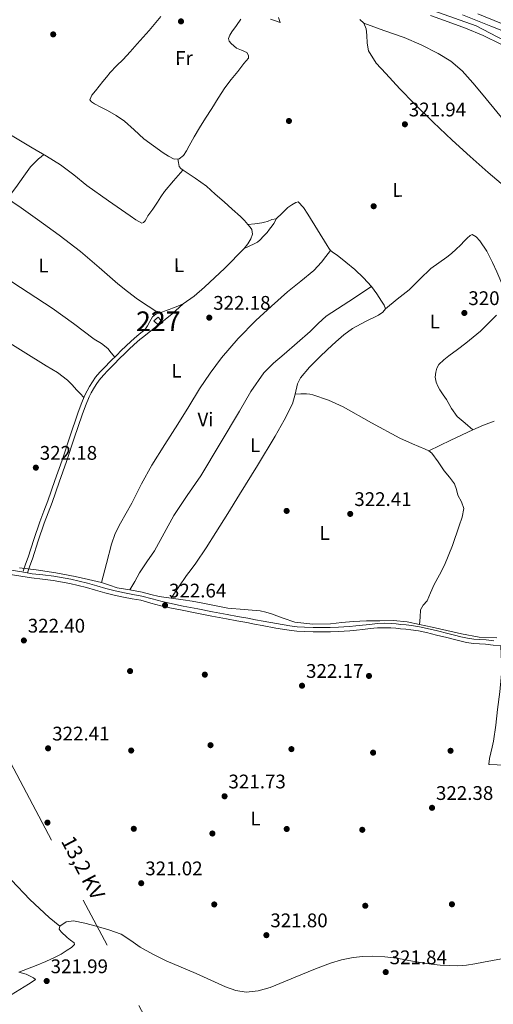
# Model space of a CAD drawing. Units: metres. Extents: x 580614 to 587550, y 4687259 to 4691969.
# Drawn here: x 581056 to 581297, y 4688642 to 4689142 of the extents above; entities that cross this region are included whole.
import ezdxf
from ezdxf.enums import TextEntityAlignment as Align

# ---------------------------------------------------------------- set-up
doc = ezdxf.new("R2010")
doc.units = ezdxf.units.M
doc.header["$MEASUREMENT"] = 0
doc.linetypes.add('DGN Style 3', pattern=[121.04022, 86.4573, -34.58292])
doc.linetypes.add('DGN Style 7', pattern=[172.9146, 77.81157, -34.58292, 25.93719, -34.58292])
for name, color, linetype, lineweight in [('Nivel 13', 7, 'Continuous', 0), ('Nivel 15', 7, 'Continuous', 0), ('Nivel 17', 7, 'Continuous', 0), ('Nivel 21', 7, 'Continuous', 0), ('Nivel 32', 7, 'Continuous', 0), ('Nivel 36', 7, 'Continuous', 0), ('Nivel 37', 7, 'Continuous', 0), ('Nivel 41', 7, 'Continuous', 0), ('Nivel 44', 7, 'Continuous', 0), ('Nivel 48', 7, 'Continuous', 0), ('Nivel 5', 7, 'Continuous', 0), ('Nivel 51', 7, 'Continuous', 0), ('Nivel 52', 7, 'Continuous', 0), ('Nivel 7', 7, 'Continuous', 0)]:
    doc.layers.add(name, color=color, linetype=linetype, lineweight=lineweight)
doc.styles.add('Style-Arial', font='txt')
doc.styles.add('Style-Arial Narrow', font='txt')
doc.styles.add('Style-Helvetica-Narrow-Oblique', font='txt')

# ---------------------------------------------------------------- blocks, each defined once
blk = doc.blocks.new('5PATER_120')
at = {"layer": 'Nivel 7', "linetype": 'Continuous', "lineweight": 0}
h = blk.add_hatch(color=7, dxfattribs=at)
edge = h.paths.add_edge_path()
edge.add_arc((-0.01529225707054138, 0.0238288938999176), 15.59972957426824, 314.999988431794, 674.9999884317939)
blk = doc.blocks.new('5PATER_118')
at = {"layer": 'Nivel 7', "linetype": 'Continuous', "lineweight": 0}
h = blk.add_hatch(color=7, dxfattribs=at)
edge = h.paths.add_edge_path()
edge.add_arc((0.03872591257095337, -0.03785702586174011), 15.59972957426824, 314.999988431794, 674.9999884317939)
blk = doc.blocks.new('5PATER_124')
at = {"layer": 'Nivel 7', "linetype": 'Continuous', "lineweight": 0}
h = blk.add_hatch(color=7, dxfattribs=at)
edge = h.paths.add_edge_path()
edge.add_arc((-0.04016244411468506, -0.03195628523826599), 15.59972957426824, 314.999988431794, 674.9999884317939)
blk = doc.blocks.new('5PATER_122')
at = {"layer": 'Nivel 7', "linetype": 'Continuous', "lineweight": 0}
h = blk.add_hatch(color=7, dxfattribs=at)
edge = h.paths.add_edge_path()
edge.add_arc((0.03697288036346436, -0.03545749187469482), 15.59972957426824, 314.999988431794, 674.9999884317939)
blk = doc.blocks.new('5PATER_128')
at = {"layer": 'Nivel 7', "linetype": 'Continuous', "lineweight": 0}
h = blk.add_hatch(color=7, dxfattribs=at)
edge = h.paths.add_edge_path()
edge.add_arc((-0.0222848653793335, -0.0310705304145813), 15.59972957426824, 314.999988431794, 674.9999884317939)
blk = doc.blocks.new('5PATER_134')
at = {"layer": 'Nivel 7', "linetype": 'Continuous', "lineweight": 0}
h = blk.add_hatch(color=7, dxfattribs=at)
edge = h.paths.add_edge_path()
edge.add_arc((-0.04564866423606873, -0.01596727967262268), 15.59972957426824, 314.999988431794, 674.9999884317939)
blk = doc.blocks.new('5PATER_133')
at = {"layer": 'Nivel 7', "linetype": 'Continuous', "lineweight": 0}
h = blk.add_hatch(color=7, dxfattribs=at)
edge = h.paths.add_edge_path()
edge.add_arc((-0.0402732789516449, -0.04795446991920471), 15.59972957426824, 314.999988431794, 674.9999884317939)
blk = doc.blocks.new('5PATER_149')
at = {"layer": 'Nivel 7', "linetype": 'Continuous', "lineweight": 0}
h = blk.add_hatch(color=7, dxfattribs=at)
edge = h.paths.add_edge_path()
edge.add_arc((-0.03098806738853455, 0.01180455088615417), 15.59972957426824, 314.999988431794, 674.9999884317939)
blk = doc.blocks.new('5PATER_169')
at = {"layer": 'Nivel 7', "linetype": 'Continuous', "lineweight": 0}
h = blk.add_hatch(color=7, dxfattribs=at)
edge = h.paths.add_edge_path()
edge.add_arc((0.008044451475143433, 0.01378354430198669), 15.59972957426824, 314.999988431794, 674.9999884317939)
blk = doc.blocks.new('5PATER_187')
at = {"layer": 'Nivel 7', "linetype": 'Continuous', "lineweight": 0}
h = blk.add_hatch(color=7, dxfattribs=at)
edge = h.paths.add_edge_path()
edge.add_arc((-0.0320630669593811, 0.02974051237106323), 15.59972957426824, 314.999988431794, 674.9999884317939)
blk = doc.blocks.new('5PATER_154')
at = {"layer": 'Nivel 7', "linetype": 'Continuous', "lineweight": 0}
h = blk.add_hatch(color=7, dxfattribs=at)
edge = h.paths.add_edge_path()
edge.add_arc((0.01151606440544128, 0.008370131254196167), 15.59972957426824, 314.999988431794, 674.9999884317939)
blk = doc.blocks.new('5PATER_173')
at = {"layer": 'Nivel 7', "linetype": 'Continuous', "lineweight": 0}
h = blk.add_hatch(color=7, dxfattribs=at)
edge = h.paths.add_edge_path()
edge.add_arc((0.02531129121780396, -0.0395839512348175), 15.59972957426824, 314.999988431794, 674.9999884317939)
blk = doc.blocks.new('5PATER_178')
at = {"layer": 'Nivel 7', "linetype": 'Continuous', "lineweight": 0}
h = blk.add_hatch(color=7, dxfattribs=at)
edge = h.paths.add_edge_path()
edge.add_arc((0.03527531027793884, 0.03850558400154114), 15.59972957426824, 314.999988431794, 674.9999884317939)
blk = doc.blocks.new('5PATER_215')
at = {"layer": 'Nivel 7', "linetype": 'Continuous', "lineweight": 0}
h = blk.add_hatch(color=7, dxfattribs=at)
edge = h.paths.add_edge_path()
edge.add_arc((-0.04707852005958557, -0.04948589205741882), 15.59972957426824, 314.999988431794, 674.9999884317939)
blk = doc.blocks.new('5PERFI_142')
at = {"layer": 'Nivel 17', "linetype": 'Continuous', "lineweight": 0}
h = blk.add_hatch(color=7, dxfattribs=at)
edge = h.paths.add_edge_path()
edge.add_arc((0.04317003488540649, -0.03607773780822754), 15.59972957806735, 314.999988431794, 674.9999884317939)
blk = doc.blocks.new('5PERFI_153')
at = {"layer": 'Nivel 17', "linetype": 'Continuous', "lineweight": 0}
h = blk.add_hatch(color=7, dxfattribs=at)
edge = h.paths.add_edge_path()
edge.add_arc((-0.04523682594299316, 0.01796409487724304), 15.59972957806735, 314.999988431794, 674.9999884317939)
blk = doc.blocks.new('5PERFI_144')
at = {"layer": 'Nivel 17', "linetype": 'Continuous', "lineweight": 0}
h = blk.add_hatch(color=7, dxfattribs=at)
edge = h.paths.add_edge_path()
edge.add_arc((-0.01173508167266846, -0.02240723371505737), 15.59972957806735, 314.999988431794, 674.9999884317939)
blk = doc.blocks.new('5PERFI_141')
at = {"layer": 'Nivel 17', "linetype": 'Continuous', "lineweight": 0}
h = blk.add_hatch(color=7, dxfattribs=at)
edge = h.paths.add_edge_path()
edge.add_arc((0.0126781165599823, 0.02002608776092529), 15.59972957806735, 314.999988431794, 674.9999884317939)
blk = doc.blocks.new('5PERFI_147')
at = {"layer": 'Nivel 17', "linetype": 'Continuous', "lineweight": 0}
h = blk.add_hatch(color=7, dxfattribs=at)
edge = h.paths.add_edge_path()
edge.add_arc((0.01768457889556885, 0.04002693295478821), 15.59972957806735, 314.999988431794, 674.9999884317939)
blk = doc.blocks.new('5PERFI_146')
at = {"layer": 'Nivel 17', "linetype": 'Continuous', "lineweight": 0}
h = blk.add_hatch(color=7, dxfattribs=at)
edge = h.paths.add_edge_path()
edge.add_arc((-0.00099259614944458, -0.004246681928634644), 15.59972957806735, 314.999988431794, 674.9999884317939)
blk = doc.blocks.new('5PERFI_170')
at = {"layer": 'Nivel 17', "linetype": 'Continuous', "lineweight": 0}
h = blk.add_hatch(color=7, dxfattribs=at)
edge = h.paths.add_edge_path()
edge.add_arc((0.04640921950340271, -0.04416173696517944), 15.59972957806735, 314.999988431794, 674.9999884317939)
blk = doc.blocks.new('5PERFI_171')
at = {"layer": 'Nivel 17', "linetype": 'Continuous', "lineweight": 0}
h = blk.add_hatch(color=7, dxfattribs=at)
edge = h.paths.add_edge_path()
edge.add_arc((0.00797116756439209, -0.02084606885910034), 15.59972957806735, 314.999988431794, 674.9999884317939)
blk = doc.blocks.new('5PERFI_119')
at = {"layer": 'Nivel 17', "linetype": 'Continuous', "lineweight": 0}
h = blk.add_hatch(color=7, dxfattribs=at)
edge = h.paths.add_edge_path()
edge.add_arc((-0.02850154042243958, -0.0158897340297699), 15.59972957806735, 314.999988431794, 674.9999884317939)
blk = doc.blocks.new('5PERFI_152')
at = {"layer": 'Nivel 17', "linetype": 'Continuous', "lineweight": 0}
h = blk.add_hatch(color=7, dxfattribs=at)
edge = h.paths.add_edge_path()
edge.add_arc((-0.03670799732208252, 0.02468270063400269), 15.59972957806735, 314.999988431794, 674.9999884317939)
blk = doc.blocks.new('5PERFI_172')
at = {"layer": 'Nivel 17', "linetype": 'Continuous', "lineweight": 0}
h = blk.add_hatch(color=7, dxfattribs=at)
edge = h.paths.add_edge_path()
edge.add_arc((-0.01231175661087036, -0.04814112186431885), 15.59972957806735, 314.999988431794, 674.9999884317939)
blk = doc.blocks.new('5PERFI_173')
at = {"layer": 'Nivel 17', "linetype": 'Continuous', "lineweight": 0}
h = blk.add_hatch(color=7, dxfattribs=at)
edge = h.paths.add_edge_path()
edge.add_arc((-0.01373577117919922, 0.01861867308616638), 15.59972957806735, 314.999988431794, 674.9999884317939)
blk = doc.blocks.new('5PERFI_174')
at = {"layer": 'Nivel 17', "linetype": 'Continuous', "lineweight": 0}
h = blk.add_hatch(color=7, dxfattribs=at)
edge = h.paths.add_edge_path()
edge.add_arc((-0.005477786064147949, -0.04440495371818542), 15.59972957806735, 314.999988431794, 674.9999884317939)
blk = doc.blocks.new('5PERFI_143')
at = {"layer": 'Nivel 17', "linetype": 'Continuous', "lineweight": 0}
h = blk.add_hatch(color=7, dxfattribs=at)
edge = h.paths.add_edge_path()
edge.add_arc((-0.05030009150505066, 0.009964197874069214), 15.59972957806735, 314.999988431794, 674.9999884317939)
blk = doc.blocks.new('5PERFI_145')
at = {"layer": 'Nivel 17', "linetype": 'Continuous', "lineweight": 0}
h = blk.add_hatch(color=7, dxfattribs=at)
edge = h.paths.add_edge_path()
edge.add_arc((0.01345682144165039, -0.0199616551399231), 15.59972957806735, 314.999988431794, 674.9999884317939)
blk = doc.blocks.new('5PERFI_103')
at = {"layer": 'Nivel 17', "linetype": 'Continuous', "lineweight": 0}
h = blk.add_hatch(color=7, dxfattribs=at)
edge = h.paths.add_edge_path()
edge.add_arc((-0.02915704250335693, -0.03576961159706116), 15.59972957806735, 314.999988431794, 674.9999884317939)
blk = doc.blocks.new('5PERFI_113')
at = {"layer": 'Nivel 17', "linetype": 'Continuous', "lineweight": 0}
h = blk.add_hatch(color=7, dxfattribs=at)
edge = h.paths.add_edge_path()
edge.add_arc((-0.03822445869445801, 0.0278879702091217), 15.59972957806735, 314.999988431794, 674.9999884317939)
blk = doc.blocks.new('5PERFI_93')
at = {"layer": 'Nivel 17', "linetype": 'Continuous', "lineweight": 0}
h = blk.add_hatch(color=7, dxfattribs=at)
edge = h.paths.add_edge_path()
edge.add_arc((-0.03629741072654724, 0.04219689965248108), 15.59972957806735, 314.999988431794, 674.9999884317939)

msp = doc.modelspace()

# ---------------------------------------------------------------- linework, layer by layer
at = {"layer": 'Nivel 13', "color": 4, "linetype": 'Continuous', "lineweight": 13}
msp.add_polyline3d([(581288.8599999994, 4689145.260000002, 313.62), (581300.9899999984, 4689140.41, 313.62)], dxfattribs=at)
at = {"layer": 'Nivel 15', "color": 1, "linetype": 'Continuous', "lineweight": 0}
msp.add_polyline3d([(581124.1900000013, 4688989.399999999, 325.81), (581126.5599999987, 4688987.059999999, 325.86), (581128.8099999987, 4688988.539999999, 325.87), (581126.4400000013, 4688991.280000001, 325.74), (581124.1900000013, 4688989.399999999, 325.81)], dxfattribs=at)
at = {"layer": 'Nivel 21', "color": 7, "linetype": 'DGN Style 3', "lineweight": 0}
for points in [[(581051.2800000012, 4688860.57, 323.57), (581056.6799999997, 4688859.620000001, 323.64), (581062.0899999999, 4688858.739999998, 323.65), (581067.5599999987, 4688858.109999999, 323.65), (581073.0399999991, 4688857.48, 323.62), (581081.5199999996, 4688855.93, 323.52), (581089.9100000001, 4688853.949999999, 323.39), (581094.6000000015, 4688852.600000001, 323.3), (581099.2899999991, 4688851.25, 323.22), (581104.0399999991, 4688850.07, 323.22), (581108.8099999987, 4688848.98, 323.28), (581113.2100000009, 4688848.219999999, 323.38)], [(581113.2100000009, 4688848.219999999, 323.38), (581117.6000000015, 4688847.43, 323.45), (581122.7199999988, 4688846, 323.43), (581127.8399999999, 4688844.59, 323.39), (581133.2399999984, 4688843.440000001, 323.4), (581138.6600000001, 4688842.330000002, 323.39), (581146.1499999985, 4688840.84, 323.36), (581153.6499999985, 4688839.370000001, 323.28), (581157.3999999985, 4688838.649999999, 323.21), (581161.1499999985, 4688837.960000001, 323.14), (581166.3399999999, 4688837.039999999, 323), (581171.5300000012, 4688836.120000001, 322.88), (581175.4299999997, 4688835.359999999, 322.85), (581179.3200000003, 4688834.57, 322.88), (581186.1499999985, 4688833.309999999, 322.93), (581193.0100000016, 4688832.18, 322.99), (581196.8200000003, 4688831.719999999, 323.02), (581200.6499999985, 4688831.48, 323.05), (581205.2600000016, 4688831.379999999, 323.08), (581209.870000001, 4688831.379999999, 323.11), (581213.9800000004, 4688831.440000001, 323.14), (581218.0799999982, 4688831.559999999, 323.19), (581220.9699999988, 4688831.66, 323.26), (581223.8500000015, 4688831.870000001, 323.34), (581227.1600000001, 4688832.23, 323.43), (581230.4699999988, 4688832.609999999, 323.48), (581234.2100000009, 4688833.010000002, 323.45), (581237.9600000009, 4688833.359999999, 323.39), (581241.3399999999, 4688833.510000002, 323.35), (581244.7300000004, 4688833.390000001, 323.31), (581247.1799999997, 4688833.199999999, 323.37), (581249.629999999, 4688832.98, 323.45), (581252.2300000004, 4688832.719999999, 323.47), (581254.8200000003, 4688832.420000002, 323.45), (581258.8000000007, 4688831.82, 323.35), (581262.75, 4688831.010000002, 323.28), (581267.9499999993, 4688829.75, 323.31), (581273.129999999, 4688828.460000001, 323.34), (581276.4499999993, 4688827.609999999, 323.34), (581279.7699999996, 4688826.760000002, 323.34), (581283.2100000009, 4688826.010000002, 323.34), (581286.6900000013, 4688825.489999998, 323.34), (581289.7899999991, 4688825.27, 323.32), (581292.8900000006, 4688825.080000002, 323.31), (581296.7800000012, 4688824.640000001, 323.32), (581300.6700000018, 4688824.25, 323.34)]]:
    msp.add_polyline3d(points, dxfattribs=at)
at = {"layer": 'Nivel 21', "color": 7, "linetype": 'Continuous', "lineweight": 0}
for points in [[(581051.6799999997, 4688862.739999998, 323.57), (581057.0399999991, 4688861.800000001, 323.64), (581062.3900000006, 4688860.920000002, 323.65), (581067.8099999987, 4688860.300000001, 323.65), (581073.370000001, 4688859.670000002, 323.62), (581081.9699999988, 4688858.100000001, 323.52), (581090.4699999988, 4688856.09, 323.39), (581095.2100000009, 4688854.719999999, 323.3), (581099.8599999994, 4688853.379999999, 323.22), (581104.5500000007, 4688852.219999999, 323.22), (581109.2399999984, 4688851.149999999, 323.28), (581113.5899999999, 4688850.390000001, 323.38)], [(581113.5899999999, 4688850.390000001, 323.38), (581118.0899999999, 4688849.59, 323.45), (581123.3099999987, 4688848.129999999, 323.43), (581128.370000001, 4688846.739999998, 323.39), (581133.6999999993, 4688845.600000001, 323.4), (581139.1000000015, 4688844.5, 323.39), (581146.5799999982, 4688843, 323.36), (581154.0700000003, 4688841.539999999, 323.28), (581157.8099999987, 4688840.82, 323.21), (581161.5399999991, 4688840.129999999, 323.14), (581166.7199999988, 4688839.210000001, 323), (581171.9400000013, 4688838.300000001, 322.88), (581175.8599999994, 4688837.52, 322.85), (581179.7600000016, 4688836.739999998, 322.88), (581193.3200000003, 4688834.359999999, 322.99), (581197.0199999996, 4688833.920000002, 323.02), (581200.7399999984, 4688833.690000001, 323.05), (581205.2899999991, 4688833.59, 323.08), (581209.8599999994, 4688833.59, 323.11), (581213.9299999997, 4688833.649999999, 323.14), (581218.0100000016, 4688833.760000002, 323.19), (581220.8500000015, 4688833.870000001, 323.26), (581223.6499999985, 4688834.07, 323.34), (581226.9100000001, 4688834.420000002, 323.43), (581230.2300000004, 4688834.809999999, 323.48), (581233.9899999984, 4688835.199999999, 323.45), (581237.8099999987, 4688835.57, 323.39), (581241.3399999999, 4688835.719999999, 323.35), (581244.8599999994, 4688835.600000001, 323.31), (581247.370000001, 4688835.399999999, 323.37), (581249.8399999999, 4688835.18, 323.45), (581252.4600000009, 4688834.91, 323.47), (581255.1099999994, 4688834.609999999, 323.45), (581259.1900000013, 4688834, 323.35), (581263.2300000004, 4688833.170000002, 323.28), (581268.4699999988, 4688831.899999999, 323.31), (581273.6799999997, 4688830.600000001, 323.34), (581277, 4688829.75, 323.34), (581280.2800000012, 4688828.91, 323.34), (581283.6099999994, 4688828.18, 323.34), (581286.9299999997, 4688827.690000001, 323.34), (581289.9299999997, 4688827.469999999, 323.32), (581293.0799999982, 4688827.280000001, 323.31), (581297.0100000016, 4688826.830000002, 323.32)]]:
    msp.add_polyline3d(points, dxfattribs=at)
at = {"layer": 'Nivel 32', "color": 6, "linetype": 'DGN Style 7', "lineweight": 0}
msp.add_polyline3d([(580640.9600000009, 4689518.030000001, 323.28), (580695.5599999987, 4689420.82, 324), (580783.3200000003, 4689255.170000002, 324.57), (580859.7399999984, 4689114.739999998, 323.46), (580943.9200000018, 4688961.760000002, 321.46), (581035.6600000001, 4688794.41, 321.94), (581144.1799999997, 4688589.77, 322.52), (581266.4899999984, 4688375.760000002, 321.14), (581366.2600000016, 4688192.289999999, 321.03), (581460.0199999996, 4688023.210000001, 320.02), (581532.3000000007, 4687890.649999999, 320.36), (581621.7199999988, 4687725.879999999, 318.78), (581740.1700000018, 4687508.210000001, 328.78), (581868.3399999999, 4687272.66, 328.82)], dxfattribs=at)
at = {"layer": 'Nivel 36', "color": 92, "linetype": 'Continuous', "lineweight": 0, "extrusion": (-0.1522751957329429, 0.2131398714499533, 0.9650822037333354), "elevation": 911230.6016795029, "flags": 128}
msp.add_lwpolyline([(-3198667.426001322, -3355981.353021465), (-3198659.701252896, -3355980.398630686), (-3198643.977508117, -3355979.482415538)], dxfattribs=at)
at = {"layer": 'Nivel 36', "color": 92, "linetype": 'Continuous', "lineweight": 0}
for points in [[(581127.8399999999, 4689143.82, 323.24), (581121.8999999985, 4689136.809999999, 323.12), (581115.7899999991, 4689129.940000001, 323.01), (581112.2199999988, 4689126.02, 322.87), (581108.620000001, 4689122.129999999, 322.72), (581105.25, 4689118.859999999, 322.66), (581102.0199999996, 4689115.48, 322.61), (581100.1499999985, 4689113.16, 322.5), (581098.2899999991, 4689110.850000001, 322.38), (581096.4200000018, 4689108.539999999, 322.34), (581094.5599999987, 4689106.219999999, 322.38), (581092.6799999997, 4689103.93, 322.54), (581091.6999999993, 4689101.600000001, 322.66), (581092.5199999996, 4689100.489999998, 322.64), (581094.0100000016, 4689099.59, 322.61), (581097.3500000015, 4689097.870000001, 322.54), (581100.6499999985, 4689096.16, 322.49), (581105.0599999987, 4689093.559999999, 322.48), (581109.3200000003, 4689090.719999999, 322.49), (581114.2699999996, 4689086.32, 322.46), (581119.1499999985, 4689081.830000002, 322.43), (581123.9899999984, 4689078.18, 322.46), (581128.9800000004, 4689074.66, 322.49), (581131.6900000013, 4689072.920000002, 322.44), (581134.4699999988, 4689071.510000002, 322.38), (581137.1099999994, 4689071.59, 322.38), (581139.3599999994, 4689073.260000002, 322.38), (581140.8599999994, 4689075.699999999, 322.21), (581142.2199999988, 4689078.170000002, 322.03), (581144.75, 4689082.830000002, 321.97), (581147.370000001, 4689087.420000002, 322.03), (581150.5100000016, 4689092.34, 322.22), (581153.6700000018, 4689097.239999998, 322.38), (581156.8999999985, 4689102.489999998, 322.44), (581160.2600000016, 4689107.640000001, 322.49), (581163.5100000016, 4689111.859999999, 322.52), (581166.8599999994, 4689116.02, 322.55), (581168.4299999997, 4689118.050000001, 322.6), (581170.0100000016, 4689120.07, 322.66), (581171.1700000018, 4689121.379999999, 322.68), (581172.3000000007, 4689122.670000002, 322.66), (581172.379999999, 4689124.120000001, 322.64), (581171.4299999997, 4689125.550000001, 322.61), (581168.8599999994, 4689126.73, 322.55), (581166.2300000004, 4689127.84, 322.49), (581163.5, 4689130.140000001, 322.44), (581162.5, 4689131.390000001, 322.44), (581162.1799999997, 4689132.719999999, 322.43), (581162.8000000007, 4689134.469999999, 322.46), (581163.8900000006, 4689136.18, 322.49), (581166.1600000001, 4689139.390000001, 322.49), (581168.4800000004, 4689142.539999999, 322.49)], [(581183.4600000009, 4689142.600000001, 322.89), (581186.0100000016, 4689141.77, 322.88), (581188.370000001, 4689140.890000001, 322.66), (581187.5500000007, 4689143.41, 322.69)], [(581300.5300000012, 4689129.800000001, 322.26), (581291.6999999993, 4689134.190000001, 322.31), (581282.620000001, 4689137.98, 322.3), (581273.75, 4689141.18, 322.24), (581264.8999999985, 4689144.390000001, 322.14)], [(581300.8000000007, 4689059.07, 321.45), (581294.1499999985, 4689064.66, 321.74), (581284.9899999984, 4689072.780000001, 322.15), (581275.9299999997, 4689081.010000002, 322.55), (581266.1700000018, 4689090.260000002, 322.81), (581256.5500000007, 4689099.670000002, 322.72), (581249.2399999984, 4689107.190000001, 322.52), (581242.0799999982, 4689114.879999999, 322.32), (581237.2199999988, 4689120.239999998, 322.17), (581233.3900000006, 4689126.379999999, 322.03), (581232.6999999993, 4689130.370000001, 322.15), (581232.4899999984, 4689134.440000001, 322.32), (581232.2199999988, 4689137.580000002, 322.33), (581231.0199999996, 4689140.489999998, 322.32), (581228.8500000015, 4689142.359999999, 322.29)], [(581231.0199999996, 4689140.489999998, 322.32), (581241.2100000009, 4689136.859999999, 322.02), (581251.3900000006, 4689133.239999998, 321.72), (581260.1799999997, 4689129.539999999, 321.62), (581268.7199999988, 4689125.149999999, 321.65), (581275.2699999996, 4689121.199999999, 321.66), (581281.0300000012, 4689116.260000002, 321.66), (581286.4400000013, 4689110.190000001, 321.64), (581291.6900000013, 4689104.02, 321.61), (581300.120000001, 4689093.539999999, 321.56), (581308.870000001, 4689083.359999999, 321.51), (581316.8999999985, 4689075.080000002, 321.38), (581324.9499999993, 4689066.82, 321.23), (581340.4400000013, 4689050.82, 321.05), (581355.9299999997, 4689034.82, 321.01), (581361.4200000018, 4689029.190000001, 321.09), (581366.6799999997, 4689023.359999999, 321.18), (581372.6000000015, 4689016.219999999, 321.2), (581378.5300000012, 4689009.09, 321.22)], [(581138.8999999985, 4689065.91, 322.67), (581134.2600000016, 4689060.48, 322.55), (581129.620000001, 4689055.059999999, 322.42), (581127.7899999991, 4689052.359999999, 322.46), (581126.1099999994, 4689049.539999999, 322.54), (581123.629999999, 4689046.09, 322.57), (581121.120000001, 4689042.649999999, 322.61), (581120.5199999996, 4689041.379999999, 322.62), (581119.7600000016, 4689040.09, 322.63), (581118.9400000013, 4689039.239999998, 322.62), (581118.0899999999, 4689039, 322.62), (581115.129999999, 4689040.640000001, 322.65), (581112.1799999997, 4689042.609999999, 322.67), (581101.0899999999, 4689050.280000001, 322.7), (581090.2100000009, 4689058.050000001, 322.73), (581083.5500000007, 4689063.460000001, 322.76), (581076.7100000009, 4689068.600000001, 322.79), (581069.5799999982, 4689072.93, 322.87), (581062.4299999997, 4689077.190000001, 322.99), (581049.629999999, 4689084.800000001, 323.27)], [(581068.2199999988, 4689073.739999998, 322.89), (581066.8599999994, 4689072.670000002, 323.02), (581065.5, 4689071.600000001, 323.14), (581061.5500000007, 4689067.489999998, 323.23), (581058.1600000001, 4689062.830000002, 323.06), (581054.0199999996, 4689057.129999999, 322.91), (581049.879999999, 4689051.440000001, 322.76)], [(581136.4499999993, 4689071.57, 322.38), (581136.7699999996, 4689069.670000002, 322.52), (581137.0799999982, 4689067.780000001, 322.66), (581137.8599999994, 4689066.640000001, 322.7), (581139.1000000015, 4689065.77, 322.66), (581145.1400000006, 4689061.870000001, 322.5), (581150.9499999993, 4689057.75, 322.38), (581155.4299999997, 4689053.73, 322.37), (581159.9200000018, 4689049.710000001, 322.38), (581164.1099999994, 4689045.989999998, 322.34), (581168.3000000007, 4689042.25, 322.32), (581170.2300000004, 4689040.300000001, 322.37), (581172.0700000003, 4689038.23, 322.43), (581173.1400000006, 4689036.98, 322.44), (581174.0899999999, 4689035.649999999, 322.43), (581174.4100000001, 4689033.370000001, 322.4), (581173.5399999991, 4689031.039999999, 322.38), (581171.9600000009, 4689028.469999999, 322.37), (581170.1000000015, 4689026.120000001, 322.38), (581160.2699999996, 4689016.030000001, 322.5), (581150, 4689006.440000001, 322.61), (581144.7800000012, 4689001.899999999, 322.55), (581139.0799999982, 4688998.039999999, 322.49), (581136.379999999, 4688996.789999999, 322.49), (581133.620000001, 4688995.719999999, 322.49), (581132.0399999991, 4688995.129999999, 322.49), (581130.4499999993, 4688994.550000001, 322.49), (581128.870000001, 4688993.969999999, 322.49), (581127.2899999991, 4688993.390000001, 322.49), (581125.1799999997, 4688992.649999999, 322.49), (581123.5500000007, 4688991.350000001, 322.49), (581122.2600000016, 4688989.039999999, 322.52), (581120.9699999988, 4688986.73, 322.55), (581119.5899999999, 4688984.739999998, 322.91)], [(581048.379999999, 4689052.48, 322.76), (581056.7699999996, 4689046.68, 322.76), (581065.129999999, 4689040.850000001, 322.75), (581076.1400000006, 4689032.899999999, 322.77), (581086.9100000001, 4689024.629999999, 322.84), (581096.4100000001, 4689016.460000001, 323.01), (581105.8399999999, 4689008.199999999, 323.23), (581110.7699999996, 4689004.16, 323.33), (581115.8900000006, 4689000.379999999, 323.21), (581121.2800000012, 4688996.780000001, 322.85), (581126.6799999997, 4688993.170000002, 322.49)], [(581186.3299999982, 4689041.199999999, 321.97), (581189.370000001, 4689044.02, 321.94), (581192.3999999985, 4689046.830000002, 321.9), (581194.2800000012, 4689048.210000001, 321.85), (581196.3200000003, 4689049.399999999, 321.76), (581197.6000000015, 4689049.699999999, 321.65), (581200.2399999984, 4689046.84, 321.6), (581202.4400000013, 4689043.530000001, 321.57), (581207.379999999, 4689035.539999999, 321.32), (581212.3200000003, 4689027.550000001, 320.96), (581213.129999999, 4689026.25, 320.82), (581214, 4689025.010000002, 320.69), (581215.6000000015, 4689023.800000001, 320.62), (581217.3599999994, 4689022.760000002, 320.61), (581221.879999999, 4689019.109999999, 320.67), (581226.3200000003, 4689015.330000002, 320.76), (581230.7699999996, 4689011.18, 320.9), (581234.9100000001, 4689006.719999999, 321.03), (581237.5399999991, 4689003.080000002, 321.1), (581239.9499999993, 4688999.27, 321.15), (581241.2600000016, 4688997.350000001, 321.16), (581241.9299999997, 4688995.449999999, 321.17), (581240.6600000001, 4688993.690000001, 321.14), (581238.3999999985, 4688992.289999999, 321.11), (581231.7300000004, 4688988.920000002, 321.1), (581225.2699999996, 4688985.460000001, 321.16), (581220.8500000015, 4688982.239999998, 321.25), (581216.6499999985, 4688978.739999998, 321.44), (581212.5, 4688974.830000002, 321.75), (581208.4299999997, 4688970.850000001, 322.09), (581203.3999999985, 4688965.84, 322.46), (581198.7399999984, 4688960.460000001, 322.68), (581197.1900000013, 4688957.370000001, 322.7), (581196.1000000015, 4688952.170000002, 322.7), (581194.629999999, 4688947.109999999, 322.69), (581190.4600000009, 4688938.890000001, 322.65), (581185.9600000009, 4688930.84, 322.61), (581176.8500000015, 4688915.949999999, 322.51), (581167.7100000009, 4688901.09, 322.41), (581161.7600000016, 4688891.48, 322.39), (581155.8000000007, 4688881.890000001, 322.41), (581150.7600000016, 4688874.039999999, 322.43), (581145.5399999991, 4688866.32, 322.54), (581143.1900000013, 4688863.120000001, 322.69), (581140.8500000015, 4688859.920000002, 322.85), (581136.9499999993, 4688854.18, 323.06), (581133.0500000007, 4688848.440000001, 323.28)], [(581172.0700000003, 4689038.23, 322.43), (581175.5700000003, 4689038.670000002, 322.18), (581179.0700000003, 4689039.109999999, 321.97), (581180.5, 4689039.420000002, 321.96), (581181.9200000018, 4689039.809999999, 321.97), (581184.2100000009, 4689040.780000001, 321.97), (581186.3299999982, 4689041.199999999, 321.97), (581185.8500000015, 4689039.920000002, 321.96), (581185.1400000006, 4689038.73, 321.94), (581184.379999999, 4689037.559999999, 321.94), (581183.0899999999, 4689035.859999999, 321.95), (581181.7399999984, 4689034.210000001, 321.96), (581180.0399999991, 4689032.289999999, 321.96), (581178.2199999988, 4689030.460000001, 321.96), (581176.8299999982, 4689029.289999999, 321.93), (581175.2800000012, 4689028.390000001, 321.97), (581172.6900000013, 4689027.25, 322.18), (581170.1000000015, 4689026.120000001, 322.38)], [(581241.9299999997, 4688995.449999999, 321.17), (581247.9600000009, 4689000.280000001, 320.79), (581254, 4689005.120000001, 320.42), (581259.5, 4689010.530000001, 320.38), (581264.9600000009, 4689015.969999999, 320.54), (581269.0599999987, 4689018.859999999, 320.48), (581273.1900000013, 4689021.699999999, 320.48), (581275.6099999994, 4689023.609999999, 320.57), (581277.8900000006, 4689025.649999999, 320.67), (581280.0500000007, 4689027.82, 320.75), (581282.1999999993, 4689029.989999998, 320.82), (581283.5700000003, 4689031.370000001, 320.9), (581284.9400000013, 4689032.75, 320.98), (581286.0899999999, 4689033.109999999, 321.01), (581288.1099999994, 4689031.93, 321.04), (581289.8599999994, 4689030.02, 321.05), (581293.5199999996, 4689024.649999999, 321.04), (581296.3900000006, 4689019.039999999, 321.02), (581298.5, 4689014.25, 321.01), (581300.5599999987, 4689009.43, 321), (581301.6700000018, 4689006.920000002, 320.96), (581302.5399999991, 4689004.330000002, 320.96), (581303.3200000003, 4689000.57, 321.02), (581304.0899999999, 4688996.809999999, 321.08)], [(581214, 4689025.010000002, 320.69), (581211.6999999993, 4689022.030000001, 320.79), (581209.379999999, 4689019.059999999, 320.89), (581205.5199999996, 4689014.890000001, 320.98), (581198.870000001, 4689009.440000001, 320.99), (581192.1499999985, 4689004.059999999, 321.06), (581184.0899999999, 4688996.84, 321.55), (581176.1000000015, 4688989.550000001, 322.02), (581167.0399999991, 4688980.379999999, 322.27), (581158.6900000013, 4688970.52, 322.4), (581152.8399999999, 4688962.780000001, 322.43), (581147.4499999993, 4688954.75, 322.47), (581141.9299999997, 4688945.84, 322.52), (581136.4200000018, 4688936.93, 322.56), (581129.7800000012, 4688926.52, 322.51), (581123.2399999984, 4688916.039999999, 322.43), (581118.0199999996, 4688906.48, 322.4), (581113.1000000015, 4688896.75, 322.37), (581107.2800000012, 4688886.539999999, 322.29), (581104.620000001, 4688881.34, 322.28), (581102.6700000018, 4688875.879999999, 322.37), (581100.120000001, 4688866.129999999, 322.63), (581097.5700000003, 4688856.379999999, 322.89)], [(581104.3099999987, 4688970.940000001, 322.92), (581102.5899999999, 4688973.16, 322.76), (581100.8599999994, 4688975.370000001, 322.6), (581097.6099999994, 4688977.870000001, 322.57), (581093.9600000009, 4688979.960000001, 322.67), (581083.3500000015, 4688987.98, 322.81), (581072.5799999982, 4688995.789999999, 322.94), (581060.3299999982, 4689003.719999999, 322.99), (581048.0500000007, 4689011.600000001, 322.95)], [(581111.9899999984, 4688852.649999999, 323.1), (581114.4800000004, 4688856.969999999, 323), (581116.9699999988, 4688861.300000001, 322.9), (581120.6900000013, 4688866.940000001, 322.8), (581124.4899999984, 4688872.530000001, 322.72), (581129.3999999985, 4688881.539999999, 322.58), (581134.3399999999, 4688890.550000001, 322.5), (581141.1999999993, 4688900.580000002, 322.54), (581148.0199999996, 4688910.640000001, 322.62), (581157.8999999985, 4688927.02, 322.68), (581167.7399999984, 4688943.440000001, 322.71), (581173.6000000015, 4688953.379999999, 322.68), (581180.1400000006, 4688962.940000001, 322.64), (581185.0599999987, 4688967.91, 322.61), (581190.4100000001, 4688972.41, 322.54), (581197.0799999982, 4688978.140000001, 322.16), (581203.7300000004, 4688983.859999999, 321.69), (581207.6700000018, 4688987.969999999, 321.5), (581211.8500000015, 4688991.760000002, 321.37), (581223.379999999, 4688999.239999998, 321.2), (581234.9100000001, 4689006.719999999, 321.03)], [(581286.3099999987, 4688934.059999999, 322.14), (581282.3999999985, 4688937.43, 322.04), (581278.4800000004, 4688940.800000001, 321.95), (581275.5, 4688944.84, 321.91), (581273.0399999991, 4688949.330000002, 321.93), (581271.3599999994, 4688951.77, 321.94), (581269.6799999997, 4688954.23, 321.96), (581268.5799999982, 4688956.129999999, 321.96), (581267.6999999993, 4688958.149999999, 321.97), (581267.2899999991, 4688960.68, 321.92), (581267.5799999982, 4688963.260000002, 321.83), (581268.0899999999, 4688965.280000001, 321.72), (581269.1400000006, 4688967.100000001, 321.62), (581271.5599999987, 4688969.469999999, 321.52), (581274.129999999, 4688971.539999999, 321.43), (581278.5, 4688974.789999999, 321.25), (581282.8500000015, 4688978.059999999, 321.1), (581286.6099999994, 4688981.02, 321.06), (581290.2899999991, 4688984.080000002, 321.04), (581294.3999999985, 4688988.07, 321), (581298.4100000001, 4688992.170000002, 320.97)], [(581088.6999999993, 4688950.460000001, 322.89), (581086.8200000003, 4688952.420000002, 322.77), (581084.9299999997, 4688954.379999999, 322.64), (581082.620000001, 4688956.77, 322.5), (581080.2899999991, 4688959.170000002, 322.41), (581075.1600000001, 4688963.080000002, 322.39), (581069.5500000007, 4688966.399999999, 322.41), (581045.9200000018, 4688981.010000002, 322.52)], [(581196.1000000015, 4688952.170000002, 322.7), (581198.9200000018, 4688952.18, 322.65), (581201.75, 4688952.199999999, 322.6), (581203.4299999997, 4688952.120000001, 322.69), (581205.0899999999, 4688951.82, 322.79), (581212.9499999993, 4688949.129999999, 322.82), (581220.4400000013, 4688945.59, 322.81), (581234.8200000003, 4688937.620000001, 322.76), (581249.1900000013, 4688929.789999999, 322.72), (581255.6600000001, 4688926.93, 322.7), (581262.1799999997, 4688924.140000001, 322.72), (581263.9600000009, 4688923.330000002, 322.75), (581265.5300000012, 4688922.190000001, 322.79), (581268.8299999982, 4688917.75, 322.86), (581271.8599999994, 4688913.18, 322.91), (581274.4899999984, 4688909.91, 322.91), (581276.9899999984, 4688906.52, 322.91), (581278.0300000012, 4688903.719999999, 322.92), (581278.7800000012, 4688900.830000002, 322.95), (581280.5399999991, 4688897.41, 323), (581281.7600000016, 4688893.960000001, 323.06), (581281.0199999996, 4688889.640000001, 323.12), (581279.4400000013, 4688885.300000001, 323.18), (581275.9800000004, 4688875.16, 323.42), (581272.0500000007, 4688865.23, 323.56), (581269.4600000009, 4688860.280000001, 323.53), (581266.7800000012, 4688855.390000001, 323.48), (581264.9100000001, 4688851.260000002, 323.46), (581263.0799999982, 4688847.120000001, 323.43), (581261.1600000001, 4688844.920000002, 323.42), (581259.7600000016, 4688842.59, 323.37), (581259.5500000007, 4688838.859999999, 323.21), (581259.3399999999, 4688835.140000001, 323.05)], [(581297.3000000007, 4688938.43, 321.26), (581291.7800000012, 4688936.330000002, 321.72), (581286.3099999987, 4688934.059999999, 322.14), (581275.1400000006, 4688928.699999999, 322.44), (581263.9600000009, 4688923.330000002, 322.75)], [(581055.8999999985, 4688863.98, 322.95), (581064.4100000001, 4688862.870000001, 322.95), (581074.370000001, 4688861.280000001, 322.96), (581084.3000000007, 4688859.489999998, 322.95), (581090.9699999988, 4688858.050000001, 322.92), (581097.5700000003, 4688856.379999999, 322.89), (581101.6099999994, 4688855.080000002, 322.97), (581105.6499999985, 4688853.82, 323.07), (581111.9899999984, 4688852.649999999, 323.1), (581118.3399999999, 4688851.559999999, 323.12), (581122.6600000001, 4688850.359999999, 323.18), (581127, 4688849.289999999, 323.24), (581133.0500000007, 4688848.440000001, 323.28), (581139.1099999994, 4688847.609999999, 323.24), (581143.7199999988, 4688846.920000002, 323.08), (581148.3399999999, 4688846.199999999, 322.89), (581155.120000001, 4688844.82, 322.81), (581161.8900000006, 4688843.379999999, 322.72), (581170.1000000015, 4688842.68, 322.46), (581178.3299999982, 4688842, 322.26), (581181.2300000004, 4688841.370000001, 322.28), (581184.1000000015, 4688840.580000002, 322.32), (581189.9699999988, 4688838.359999999, 322.32), (581195.9299999997, 4688836.309999999, 322.32), (581205, 4688835.25, 322.32), (581214.0899999999, 4688835.52, 322.32), (581219.8399999999, 4688836.149999999, 322.46), (581225.6099999994, 4688836.719999999, 322.66), (581232.379999999, 4688836.960000001, 322.78), (581239.1499999985, 4688837.059999999, 322.89), (581246.1000000015, 4688837.170000002, 323.08), (581252.9899999984, 4688836.539999999, 323.24), (581259.3399999999, 4688835.140000001, 323.05), (581265.6799999997, 4688833.699999999, 322.78), (581273.1600000001, 4688832, 322.7), (581280.6799999997, 4688830.309999999, 322.66), (581289.6000000015, 4688828.699999999, 322.7), (581298.5599999987, 4688828.359999999, 322.72)], [(581076.3500000015, 4688681.84, 319.61), (581073.6900000013, 4688684.059999999, 319.49), (581071.0399999991, 4688686.27, 319.37), (581061.1999999993, 4688695.440000001, 319.27), (581051.9400000013, 4688705.219999999, 319.6), (581045.370000001, 4688713.34, 320.51), (581038.620000001, 4688721.300000001, 321.21), (581025.4400000013, 4688733.780000001, 320.83), (581012.0100000016, 4688745.98, 320.41), (580996.1700000018, 4688760.129999999, 320), (580980.1900000013, 4688774.100000001, 319.83), (580965.4800000004, 4688785.289999999, 320.13), (580950.7100000009, 4688796.460000001, 320.52), (580932.0500000007, 4688813.289999999, 320.54), (580923.2100000009, 4688822.190000001, 320.65), (580914.8299999982, 4688831.48, 321.21), (580910.6499999985, 4688836.359999999, 321.66), (580906.4800000004, 4688841.239999998, 322.11)], [(581300.6700000018, 4688824.25, 323.34), (581300.8399999999, 4688820.109999999, 322.57), (581301, 4688815.960000001, 321.8), (581300.9400000013, 4688810.010000002, 321.18), (581300.0599999987, 4688801, 321.39), (581298.9400000013, 4688791.98, 321.78), (581298.0100000016, 4688783.91, 321.82), (581296.8399999999, 4688775.859999999, 321.86), (581296.1999999993, 4688772.899999999, 321.91), (581295.4899999984, 4688769.960000001, 321.98), (581294.8900000006, 4688767.109999999, 321.97), (581294.5300000012, 4688764.260000002, 321.86), (581294.7199999988, 4688764.059999999, 321.73), (581302.7800000012, 4688763.73, 321.57), (581310.8399999999, 4688764.129999999, 321.52), (581315.75, 4688764.710000001, 321.5), (581320.6600000001, 4688764.949999999, 321.52), (581329.3000000007, 4688764.330000002, 321.61), (581337.9400000013, 4688763.699999999, 321.71)], [(581051.7300000004, 4688646.960000001, 320.15), (581056.120000001, 4688649.739999998, 320.11), (581060.5500000007, 4688652.5, 320.04), (581062.4100000001, 4688653.670000002, 320.01), (581064.0799999982, 4688654.870000001, 319.98), (581063.0899999999, 4688655.649999999, 319.96), (581059.2800000012, 4688657.48, 319.94), (581055.6099999994, 4688658.57, 319.92), (581060.0300000012, 4688660.18, 319.67), (581064.4400000013, 4688661.940000001, 319.61), (581069.2600000016, 4688663.98, 319.62), (581074.0500000007, 4688666.109999999, 319.61), (581077.1400000006, 4688667.760000002, 319.55), (581080.129999999, 4688669.670000002, 319.5), (581082.3200000003, 4688671.109999999, 319.52), (581083.8500000015, 4688672.629999999, 319.54), (581083.6499999985, 4688673.48, 319.53), (581081.9100000001, 4688674.809999999, 319.52), (581080.1000000015, 4688676.16, 319.52), (581077.129999999, 4688678.969999999, 319.54), (581076.1099999994, 4688680.469999999, 319.57), (581076.3500000015, 4688681.84, 319.61), (581079.5700000003, 4688684.07, 319.73), (581083.4100000001, 4688684.620000001, 319.84), (581089.120000001, 4688683.460000001, 320.02), (581094.8200000003, 4688681.91, 320.17), (581101.2899999991, 4688680.09, 320.17), (581107.6099999994, 4688677.84, 320.11), (581112.5, 4688674.620000001, 320.13), (581117.2600000016, 4688671.199999999, 320.15), (581123.7800000012, 4688667.640000001, 320.22), (581130.4600000009, 4688664.370000001, 320.29), (581138.129999999, 4688661.140000001, 320.23), (581145.8099999987, 4688657.949999999, 320.15), (581153.1400000006, 4688654.559999999, 320.17), (581160.5700000003, 4688651.129999999, 320.19), (581165.8399999999, 4688649.260000002, 320.15), (581171.1999999993, 4688648.420000002, 320.11), (581177.3299999982, 4688648.989999998, 320.11), (581183.370000001, 4688650.830000002, 320.11), (581191.1499999985, 4688654.010000002, 320.11), (581198.870000001, 4688657.18, 320.11), (581206.3999999985, 4688660.190000001, 320.06), (581213.9699999988, 4688663.129999999, 320), (581219.6799999997, 4688664.809999999, 320), (581225.5599999987, 4688665.93, 320), (581230.4699999988, 4688666.59, 319.94), (581235.379999999, 4688666.75, 319.9), (581241.5700000003, 4688666.359999999, 320), (581247.7600000016, 4688665.620000001, 320.11), (581256.5100000016, 4688664.02, 320.14), (581265.2600000016, 4688662.550000001, 320.17), (581269.7800000012, 4688662.190000001, 320.23), (581274.3000000007, 4688662, 320.29), (581278.7300000004, 4688661.800000001, 320.31), (581283.1400000006, 4688662.030000001, 320.34), (581287.4699999988, 4688662.809999999, 320.38), (581291.7800000012, 4688663.640000001, 320.42), (581296.3999999985, 4688664.449999999, 320.45), (581301.0100000016, 4688665.25, 320.46)]]:
    msp.add_polyline3d(points, dxfattribs=at)
at = {"layer": 'Nivel 36', "color": 7, "linetype": 'DGN Style 3', "lineweight": 0}
for points in [[(581119.5899999999, 4688984.739999998, 322.91), (581117.6400000006, 4688983.16, 322.89), (581115.6400000006, 4688981.550000001, 322.88), (581112.7399999984, 4688979.039999999, 322.87), (581109.9600000009, 4688976.420000002, 322.89), (581107.629999999, 4688974.199999999, 322.9), (581105.3200000003, 4688971.949999999, 322.91), (581102.2100000009, 4688968.84, 322.93), (581099.120000001, 4688965.690000001, 322.93), (581096.8299999982, 4688963.280000001, 322.92), (581094.629999999, 4688960.66, 322.91), (581093, 4688958.289999999, 322.91), (581091.5599999987, 4688955.91, 322.91), (581090.3399999999, 4688953.859999999, 322.9), (581089.1999999993, 4688951.66, 322.89), (581087.2800000012, 4688947.02, 322.89), (581085.6099999994, 4688942.390000001, 322.89), (581081.5899999999, 4688930.460000001, 322.93), (581077.5500000007, 4688918.57, 322.98), (581073.9400000013, 4688908.199999999, 323.04), (581070.2800000012, 4688897.859999999, 323.09), (581068.2800000012, 4688892.620000001, 323.06), (581066.2899999991, 4688887.300000001, 323.03), (581063.2600000016, 4688878.260000002, 323.06), (581060.2600000016, 4688869.27, 323.09), (581059.0399999991, 4688865.739999998, 323.1), (581057.8299999982, 4688862.190000001, 323.11)], [(581121.0500000007, 4688982.940000001, 322.98), (581119.0899999999, 4688981.359999999, 322.89), (581117.129999999, 4688979.780000001, 322.88), (581114.2899999991, 4688977.32, 322.87), (581111.5500000007, 4688974.739999998, 322.89), (581109.2399999984, 4688972.530000001, 322.9), (581106.9499999993, 4688970.300000001, 322.91), (581103.8500000015, 4688967.210000001, 322.93), (581100.7800000012, 4688964.09, 322.93), (581098.5599999987, 4688961.739999998, 322.92), (581096.4800000004, 4688959.25, 322.91), (581094.9400000013, 4688957.030000001, 322.91), (581093.5500000007, 4688954.719999999, 322.91), (581092.370000001, 4688952.73, 322.9), (581091.3000000007, 4688950.68, 322.89), (581089.4400000013, 4688946.190000001, 322.89), (581087.8000000007, 4688941.620000001, 322.89), (581083.7800000012, 4688929.719999999, 322.93), (581079.7399999984, 4688917.82, 322.98), (581076.120000001, 4688907.43, 323.04), (581072.4600000009, 4688897.059999999, 323.09), (581070.4499999993, 4688891.800000001, 323.06), (581068.4699999988, 4688886.530000001, 323.03), (581065.4600000009, 4688877.530000001, 323.06), (581062.4499999993, 4688868.530000001, 323.09), (581061.2399999984, 4688864.98, 323.1), (581060.0199999996, 4688861.440000001, 323.11)]]:
    msp.add_polyline3d(points, dxfattribs=at)
at = {"layer": 'Nivel 5', "color": 30, "linetype": 'Continuous', "lineweight": 0, "flags": 128}
for points, elevation in [([(581413.129999999, 4689017.960000001), (581401.3000000007, 4689028.920000002), (581399.129999999, 4689031.66), (581388.2699999996, 4689044.190000001), (581377.6000000015, 4689057.510000002), (581366.5399999991, 4689070.830000002), (581352.5300000012, 4689086.5), (581340.4800000004, 4689100.789999999), (581327.8599999994, 4689113.91), (581309.7100000009, 4689127.780000001), (581288.0500000007, 4689139.09), (581219.6600000001, 4689163.48)], 320), ([(581281.129999999, 4689144.719999999), (581295.5100000016, 4689139.039999999), (581309.6099999994, 4689133.350000001)], 315)]:
    msp.add_lwpolyline(points, dxfattribs=dict(at, elevation=elevation))
at = {"layer": 'Nivel 51', "color": 4, "linetype": 'Continuous', "lineweight": 13}
msp.add_polyline3d([(581288.8599999994, 4689145.260000002, 313.62), (581300.9899999984, 4689140.41, 313.62)], dxfattribs=at)
at = {"layer": 'Nivel 52', "color": 1, "linetype": 'Continuous', "lineweight": 0}
msp.add_3dface([(581124.1900000013, 4688989.399999999, 325.81), (581126.5599999987, 4688987.059999999, 325.86), (581128.8099999987, 4688988.539999999, 325.87), (581126.4400000013, 4688991.280000001, 325.74)], dxfattribs=at)

# ---------------------------------------------------------------- block references
at = {"layer": 'Nivel 17', "color": 7, "linetype": 'Continuous', "lineweight": 0, "xscale": 0.1000017331921248, "yscale": 0.1000017331921248, "zscale": 0.1000017331921248, "rotation": 0.2294486937132514}
for name, p in [('5PERFI_142', (581073.0500000007, 4689134.82, 323.36)), ('5PERFI_153', (581192.8900000006, 4689090.84, 321.86)), ('5PERFI_144', (581235.9499999993, 4689047.539999999, 321.86)), ('5PERFI_147', (581191.7199999988, 4688892.800000001, 322.69)), ('5PERFI_141', (581112.1400000006, 4688811.449999999, 322.34)), ('5PERFI_147', (581150.1400000006, 4688809.640000001, 322.34)), ('5PERFI_146', (581233.5700000003, 4688809, 322.34)), ('5PERFI_119', (581153.0300000012, 4688773.82, 322)), ('5PERFI_171', (581194.1600000001, 4688771.830000002, 322.23)), ('5PERFI_152', (581112.6999999993, 4688771.109999999, 322.06)), ('5PERFI_170', (581235.6799999997, 4688770.039999999, 322.27)), ('5PERFI_142', (581275.0399999991, 4688770.98, 322.23)), ('5PERFI_172', (581070.1499999985, 4688734.52, 322.04)), ('5PERFI_173', (581114.0300000012, 4688731.359999999, 321.69)), ('5PERFI_174', (581153.9899999984, 4688728.98, 321.65)), ('5PERFI_143', (581191.7800000012, 4688731.280000001, 321.69)), ('5PERFI_145', (581230.1600000001, 4688730.850000001, 321.69)), ('5PERFI_93', (581154.9200000018, 4688692.940000001, 321.04)), ('5PERFI_113', (581231.6900000013, 4688692.27, 321.31)), ('5PERFI_103', (581275.75, 4688693.039999999, 321.48))]:
    msp.add_blockref(name, p, dxfattribs=at)
at = {"layer": 'Nivel 7', "color": 7, "linetype": 'Continuous', "lineweight": 0, "xscale": 0.1000017331921248, "yscale": 0.1000017331921248, "zscale": 0.1000017331921248, "rotation": 0.2294486937132514}
for name, p in [('5PATER_120', (581138.0199999996, 4689141.399999999, 323.56)), ('5PATER_187', (581251.8299999982, 4689089.149999999, 321.94)), ('5PATER_154', (581282.0799999982, 4688993.34, 320.1)), ('5PATER_118', (581152.3999999985, 4688990.960000001, 322.18)), ('5PATER_122', (581064.2399999984, 4688914.780000001, 322.18)), ('5PATER_124', (581224.0399999991, 4688891.289999999, 322.41)), ('5PATER_128', (581129.9100000001, 4688844.84, 322.64)), ('5PATER_178', (581058.129999999, 4688827, 322.4)), ('5PATER_173', (581199.5399999991, 4688804.02, 322.17)), ('5PATER_124', (581070.4600000009, 4688772.219999999, 322.41)), ('5PATER_133', (581160.1700000018, 4688747.879999999, 321.72)), ('5PATER_169', (581265.629999999, 4688742.02, 322.38)), ('5PATER_215', (581117.8000000007, 4688703.739999998, 321.02)), ('5PATER_118', (581181.4400000013, 4688677.350000001, 321.8)), ('5PATER_134', (581242.1000000015, 4688658.59, 321.84)), ('5PATER_149', (581069.7699999996, 4688654.039999999, 321.99))]:
    msp.add_blockref(name, p, dxfattribs=at)

# ---------------------------------------------------------------- texts
at = {"layer": 'Nivel 37', "color": 92, "linetype": 'Continuous', "lineweight": 0, "style": 'Style-Arial Narrow'}
for s, p in [('Fr', (581139.5584484674, 4689122.814778224, 322.97)), ('L', (581248.0791148245, 4689055.808413833, 322)), ('L', (581068.1491148248, 4689017.418413837, 322.89)), ('L', (581136.9891148247, 4689017.608413834, 322.6)), ('L', (581267.0791148245, 4688989.018413834, 320.79)), ('L', (581135.7591148242, 4688963.998413835, 322.68)), ('Vi', (581150.4804598391, 4688939.252744015, 322.6)), ('L', (581175.729114823, 4688926.198413834, 322.61)), ('L', (581211.0191148221, 4688881.578413833, 322.48)), ('L', (581175.9091148227, 4688736.548413835, 321.7))]:
    msp.add_text(s, height=6.99996, rotation=0.2294361326929767, dxfattribs=at).set_placement(p, align=Align.MIDDLE_CENTER)
at = {"layer": 'Nivel 41', "color": 7, "linetype": 'Continuous', "lineweight": 0, "style": 'Style-Arial'}
for s, p in [('321.94', (581253.8099999987, 4689093.149999999, 321.94)), ('320.10', (581284.0700000003, 4688997.34, 320.1)), ('322.18', (581154.3900000006, 4688994.960000001, 322.18)), ('322.18', (581066.2300000004, 4688918.780000001, 322.18)), ('322.41', (581226.120000001, 4688895.289999999, 322.41)), ('322.64', (581131.8900000006, 4688848.84, 322.64)), ('322.40', (581060.120000001, 4688831, 322.4)), ('322.17', (581201.5899999999, 4688808.02, 322.17)), ('322.41', (581072.5399999991, 4688776.219999999, 322.41)), ('321.73', (581162.1499999985, 4688751.879999999, 321.72)), ('322.38', (581267.620000001, 4688746.02, 322.38)), ('321.02', (581119.8500000015, 4688707.739999998, 321.02)), ('321.80', (581183.4299999997, 4688681.350000001, 321.8)), ('321.84', (581244.0799999982, 4688662.59, 321.84)), ('321.99', (581071.75, 4688658.039999999, 321.99))]:
    msp.add_text(s, height=6.99996, dxfattribs=at).set_placement(p)
at = {"layer": 'Nivel 44', "color": 7, "linetype": 'Continuous', "lineweight": 0, "style": 'Style-Helvetica-Narrow-Oblique'}
msp.add_text('13,2 KV', height=7.49994, rotation=297.9373944495865, dxfattribs=at).set_placement((581084.9662495479, 4688709.829785895, 321.02), align=Align.CENTER)
at = {"layer": 'Nivel 48', "color": 1, "linetype": 'Continuous', "lineweight": 0, "style": 'Style-Arial Narrow'}
msp.add_text('227', height=9.99996, dxfattribs=at).set_placement((581126.4946221039, 4688989.09998, 322.72), align=Align.MIDDLE_CENTER)

doc.saveas('drawing.dxf')
